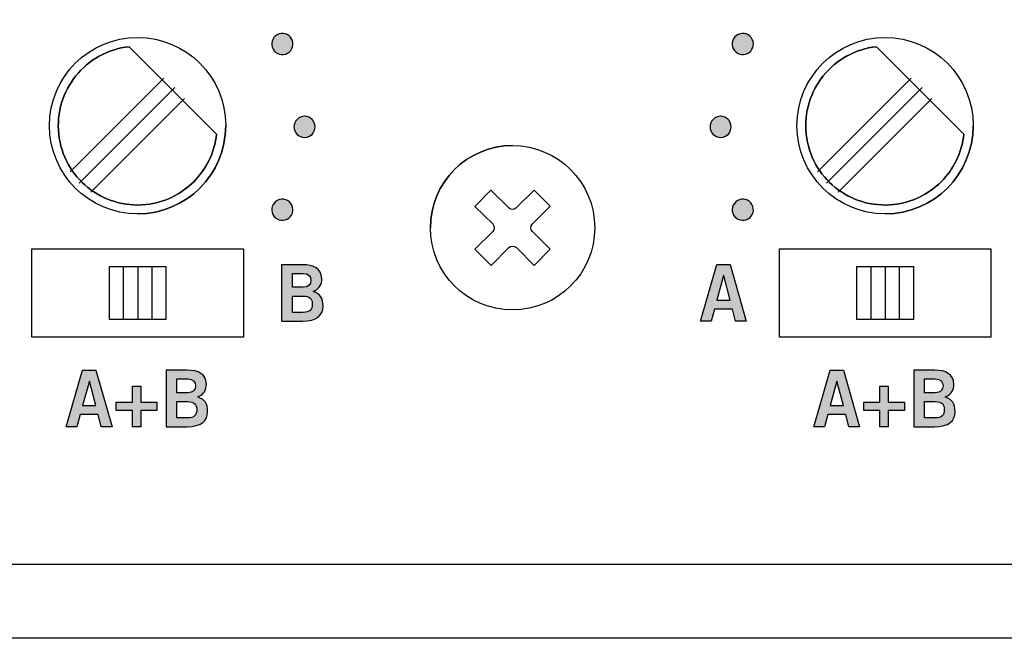
# Model space of a CAD drawing. Extents: x 0 to 19, y 0 to 1.7.
# Drawn here: x 8.9 to 10.3, y 0 to 0.9 of the extents above; entities that cross this region are included whole.
import ezdxf

# ---------------------------------------------------------------- set-up
doc = ezdxf.new("R2010")
doc.units = 0
doc.header["$MEASUREMENT"] = 0
for name, color, linetype in [('GRAY', 7, 'CONTINUOUS'), ('HARDWARE', 7, 'CONTINUOUS'), ('METAL', 7, 'CONTINUOUS'), ('WHITE', 7, 'CONTINUOUS')]:
    doc.layers.add(name, color=color, linetype=linetype)

# ---------------------------------------------------------------- blocks, each defined once
blk = doc.blocks.new('BLOCK_37')
at = {"layer": 'WHITE'}
h = blk.add_hatch(color=7, dxfattribs=at)
h.dxf.hatch_style = 2
h.paths.add_polyline_path([(9.0001, 0.3802), (9.0192, 0.3802), (9.042, 0.2999), (9.0268, 0.2999), (9.0223, 0.3172), (8.997, 0.3172), (8.9922, 0.2999), (8.977, 0.2999)])
h.paths.add_polyline_path([(9.0003, 0.3298), (9.019, 0.3298), (9.01, 0.3647), (9.0098, 0.3647)])
h = blk.add_hatch(color=7, dxfattribs=at)
h.dxf.hatch_style = 2
edge = h.paths.add_edge_path()
edge.add_spline(control_points=[(9.1188, 0.38), (9.1188, 0.38), (9.1486, 0.38), (9.1486, 0.38), (9.1646, 0.38), (9.1749, 0.3747), (9.1758, 0.3604), (9.1758, 0.3521), (9.1723, 0.3456), (9.1636, 0.3422), (9.174, 0.3379), (9.1775, 0.3332), (9.1775, 0.321), (9.1775, 0.3085), (9.1688, 0.2999), (9.1483, 0.2999), (9.1483, 0.2999), (9.1188, 0.2999), (9.1188, 0.2999), (9.1188, 0.2999), (9.1188, 0.38), (9.1188, 0.38)], knot_values=[0, 0, 0, 0, 1, 1, 1, 2, 2, 2, 3, 3, 3, 4, 4, 4, 5, 5, 5, 6, 6, 6, 7, 7, 7, 7], degree=3, periodic=1)
edge = h.paths.add_edge_path()
edge.add_spline(control_points=[(9.1341, 0.348), (9.1341, 0.348), (9.1494, 0.348), (9.1494, 0.348), (9.1568, 0.348), (9.1604, 0.3523), (9.1604, 0.3578), (9.1604, 0.3634), (9.1568, 0.3676), (9.1494, 0.3676), (9.1494, 0.3676), (9.1341, 0.3676), (9.1341, 0.3676), (9.1341, 0.3676), (9.1341, 0.348), (9.1341, 0.348)], knot_values=[0, 0, 0, 0, 1, 1, 1, 2, 2, 2, 3, 3, 3, 4, 4, 4, 5, 5, 5, 5], degree=3, periodic=1)
edge = h.paths.add_edge_path()
edge.add_spline(control_points=[(9.1341, 0.3123), (9.1341, 0.3123), (9.1494, 0.3123), (9.1494, 0.3123), (9.1583, 0.3123), (9.1622, 0.3163), (9.1622, 0.324), (9.1622, 0.3316), (9.1583, 0.3356), (9.1494, 0.3356), (9.1494, 0.3356), (9.1341, 0.3356), (9.1341, 0.3356), (9.1341, 0.3356), (9.1341, 0.3123), (9.1341, 0.3123)], knot_values=[0, 0, 0, 0, 1, 1, 1, 2, 2, 2, 3, 3, 3, 4, 4, 4, 5, 5, 5, 5], degree=3, periodic=1)
h = blk.add_hatch(color=7, dxfattribs=at)
h.dxf.hatch_style = 2
h.paths.add_polyline_path([(9.1057, 0.3347), (9.1057, 0.3227), (9.0828, 0.3227), (9.0828, 0.2999), (9.0708, 0.2999), (9.0708, 0.3227), (9.0479, 0.3227), (9.0479, 0.3347), (9.0708, 0.3347), (9.0708, 0.3576), (9.0828, 0.3576), (9.0828, 0.3347)])
for points in [[(9.0001, 0.3802), (9.0192, 0.3802), (9.042, 0.2999), (9.0268, 0.2999), (9.0223, 0.3172), (8.997, 0.3172), (8.9922, 0.2999), (8.977, 0.2999), (9.0001, 0.3802)], [(9.0003, 0.3298), (9.019, 0.3298), (9.01, 0.3647), (9.0098, 0.3647), (9.0003, 0.3298)], [(9.1057, 0.3347), (9.1057, 0.3227), (9.0828, 0.3227), (9.0828, 0.2999), (9.0708, 0.2999), (9.0708, 0.3227), (9.0479, 0.3227), (9.0479, 0.3347), (9.0708, 0.3347), (9.0708, 0.3576), (9.0828, 0.3576), (9.0828, 0.3347), (9.1057, 0.3347)]]:
    blk.add_lwpolyline(points, dxfattribs=at)
for points, knots in [([(9.1188, 0.38), (9.1188, 0.38), (9.1486, 0.38), (9.1486, 0.38), (9.1646, 0.38), (9.1749, 0.3747), (9.1758, 0.3604), (9.1758, 0.3521), (9.1723, 0.3456), (9.1636, 0.3422), (9.174, 0.3379), (9.1775, 0.3332), (9.1775, 0.321), (9.1775, 0.3085), (9.1688, 0.2999), (9.1483, 0.2999), (9.1483, 0.2999), (9.1188, 0.2999), (9.1188, 0.2999), (9.1188, 0.2999), (9.1188, 0.38), (9.1188, 0.38)], [0, 0, 0, 0, 1, 1, 1, 2, 2, 2, 3, 3, 3, 4, 4, 4, 5, 5, 5, 6, 6, 6, 7, 7, 7, 7]), ([(9.1341, 0.348), (9.1341, 0.348), (9.1494, 0.348), (9.1494, 0.348), (9.1568, 0.348), (9.1604, 0.3523), (9.1604, 0.3578), (9.1604, 0.3634), (9.1568, 0.3676), (9.1494, 0.3676), (9.1494, 0.3676), (9.1341, 0.3676), (9.1341, 0.3676), (9.1341, 0.3676), (9.1341, 0.348), (9.1341, 0.348)], [0, 0, 0, 0, 1, 1, 1, 2, 2, 2, 3, 3, 3, 4, 4, 4, 5, 5, 5, 5]), ([(9.1341, 0.3123), (9.1341, 0.3123), (9.1494, 0.3123), (9.1494, 0.3123), (9.1583, 0.3123), (9.1622, 0.3163), (9.1622, 0.324), (9.1622, 0.3316), (9.1583, 0.3356), (9.1494, 0.3356), (9.1494, 0.3356), (9.1341, 0.3356), (9.1341, 0.3356), (9.1341, 0.3356), (9.1341, 0.3123), (9.1341, 0.3123)], [0, 0, 0, 0, 1, 1, 1, 2, 2, 2, 3, 3, 3, 4, 4, 4, 5, 5, 5, 5])]:
    blk.add_open_spline(points, degree=3, knots=knots, dxfattribs=at)
blk = doc.blocks.new('BLOCK_39')
at = {"layer": 'WHITE'}
h = blk.add_hatch(color=7, dxfattribs=at)
h.dxf.hatch_style = 2
edge = h.paths.add_edge_path()
edge.add_spline(control_points=[(9.2825, 0.5296), (9.2825, 0.5296), (9.3122, 0.5296), (9.3122, 0.5296), (9.3282, 0.5296), (9.3386, 0.5243), (9.3395, 0.51), (9.3395, 0.5016), (9.336, 0.4952), (9.3272, 0.4918), (9.3377, 0.4875), (9.3412, 0.4828), (9.3412, 0.4706), (9.3412, 0.4581), (9.3325, 0.4494), (9.312, 0.4494), (9.312, 0.4494), (9.2825, 0.4494), (9.2825, 0.4494), (9.2825, 0.4494), (9.2825, 0.5296), (9.2825, 0.5296)], knot_values=[0, 0, 0, 0, 1, 1, 1, 2, 2, 2, 3, 3, 3, 4, 4, 4, 5, 5, 5, 6, 6, 6, 7, 7, 7, 7], degree=3, periodic=1)
edge = h.paths.add_edge_path()
edge.add_spline(control_points=[(9.2978, 0.4976), (9.2978, 0.4976), (9.3131, 0.4976), (9.3131, 0.4976), (9.3205, 0.4976), (9.3241, 0.5019), (9.3241, 0.5074), (9.3241, 0.513), (9.3205, 0.5172), (9.3131, 0.5172), (9.3131, 0.5172), (9.2978, 0.5172), (9.2978, 0.5172), (9.2978, 0.5172), (9.2978, 0.4976), (9.2978, 0.4976)], knot_values=[0, 0, 0, 0, 1, 1, 1, 2, 2, 2, 3, 3, 3, 4, 4, 4, 5, 5, 5, 5], degree=3, periodic=1)
edge = h.paths.add_edge_path()
edge.add_spline(control_points=[(9.2978, 0.4619), (9.2978, 0.4619), (9.3131, 0.4619), (9.3131, 0.4619), (9.322, 0.4619), (9.3259, 0.4659), (9.3259, 0.4736), (9.3259, 0.4812), (9.322, 0.4852), (9.3131, 0.4852), (9.3131, 0.4852), (9.2978, 0.4852), (9.2978, 0.4852), (9.2978, 0.4852), (9.2978, 0.4619), (9.2978, 0.4619)], knot_values=[0, 0, 0, 0, 1, 1, 1, 2, 2, 2, 3, 3, 3, 4, 4, 4, 5, 5, 5, 5], degree=3, periodic=1)
for points, knots in [([(9.2825, 0.5296), (9.2825, 0.5296), (9.3122, 0.5296), (9.3122, 0.5296), (9.3282, 0.5296), (9.3386, 0.5243), (9.3395, 0.51), (9.3395, 0.5016), (9.336, 0.4952), (9.3272, 0.4918), (9.3377, 0.4875), (9.3412, 0.4828), (9.3412, 0.4706), (9.3412, 0.4581), (9.3325, 0.4494), (9.312, 0.4494), (9.312, 0.4494), (9.2825, 0.4494), (9.2825, 0.4494), (9.2825, 0.4494), (9.2825, 0.5296), (9.2825, 0.5296)], [0, 0, 0, 0, 1, 1, 1, 2, 2, 2, 3, 3, 3, 4, 4, 4, 5, 5, 5, 6, 6, 6, 7, 7, 7, 7]), ([(9.2978, 0.4976), (9.2978, 0.4976), (9.3131, 0.4976), (9.3131, 0.4976), (9.3205, 0.4976), (9.3241, 0.5019), (9.3241, 0.5074), (9.3241, 0.513), (9.3205, 0.5172), (9.3131, 0.5172), (9.3131, 0.5172), (9.2978, 0.5172), (9.2978, 0.5172), (9.2978, 0.5172), (9.2978, 0.4976), (9.2978, 0.4976)], [0, 0, 0, 0, 1, 1, 1, 2, 2, 2, 3, 3, 3, 4, 4, 4, 5, 5, 5, 5]), ([(9.2978, 0.4619), (9.2978, 0.4619), (9.3131, 0.4619), (9.3131, 0.4619), (9.322, 0.4619), (9.3259, 0.4659), (9.3259, 0.4736), (9.3259, 0.4812), (9.322, 0.4852), (9.3131, 0.4852), (9.3131, 0.4852), (9.2978, 0.4852), (9.2978, 0.4852), (9.2978, 0.4852), (9.2978, 0.4619), (9.2978, 0.4619)], [0, 0, 0, 0, 1, 1, 1, 2, 2, 2, 3, 3, 3, 4, 4, 4, 5, 5, 5, 5])]:
    blk.add_open_spline(points, degree=3, knots=knots, dxfattribs=at)
blk = doc.blocks.new('BLOCK_41')
at = {"layer": 'WHITE'}
h = blk.add_hatch(color=7, dxfattribs=at)
h.dxf.hatch_style = 2
h.paths.add_polyline_path([(10.0602, 0.3802), (10.0793, 0.3802), (10.1021, 0.2999), (10.0869, 0.2999), (10.0824, 0.3172), (10.0571, 0.3172), (10.0523, 0.2999), (10.0371, 0.2999)])
h.paths.add_polyline_path([(10.0604, 0.3298), (10.0791, 0.3298), (10.0701, 0.3647), (10.0699, 0.3647)])
h = blk.add_hatch(color=7, dxfattribs=at)
h.dxf.hatch_style = 2
edge = h.paths.add_edge_path()
edge.add_spline(control_points=[(10.1789, 0.38), (10.1789, 0.38), (10.2086, 0.38), (10.2086, 0.38), (10.2246, 0.38), (10.235, 0.3747), (10.2359, 0.3604), (10.2359, 0.3521), (10.2324, 0.3456), (10.2236, 0.3422), (10.2341, 0.3379), (10.2376, 0.3332), (10.2376, 0.321), (10.2376, 0.3085), (10.2289, 0.2999), (10.2084, 0.2999), (10.2084, 0.2999), (10.1789, 0.2999), (10.1789, 0.2999), (10.1789, 0.2999), (10.1789, 0.38), (10.1789, 0.38)], knot_values=[0, 0, 0, 0, 1, 1, 1, 2, 2, 2, 3, 3, 3, 4, 4, 4, 5, 5, 5, 6, 6, 6, 7, 7, 7, 7], degree=3, periodic=1)
edge = h.paths.add_edge_path()
edge.add_spline(control_points=[(10.1942, 0.348), (10.1942, 0.348), (10.2095, 0.348), (10.2095, 0.348), (10.2169, 0.348), (10.2205, 0.3523), (10.2205, 0.3578), (10.2205, 0.3634), (10.2169, 0.3676), (10.2095, 0.3676), (10.2095, 0.3676), (10.1942, 0.3676), (10.1942, 0.3676), (10.1942, 0.3676), (10.1942, 0.348), (10.1942, 0.348)], knot_values=[0, 0, 0, 0, 1, 1, 1, 2, 2, 2, 3, 3, 3, 4, 4, 4, 5, 5, 5, 5], degree=3, periodic=1)
edge = h.paths.add_edge_path()
edge.add_spline(control_points=[(10.1942, 0.3123), (10.1942, 0.3123), (10.2095, 0.3123), (10.2095, 0.3123), (10.2184, 0.3123), (10.2223, 0.3163), (10.2223, 0.324), (10.2223, 0.3316), (10.2184, 0.3356), (10.2095, 0.3356), (10.2095, 0.3356), (10.1942, 0.3356), (10.1942, 0.3356), (10.1942, 0.3356), (10.1942, 0.3123), (10.1942, 0.3123)], knot_values=[0, 0, 0, 0, 1, 1, 1, 2, 2, 2, 3, 3, 3, 4, 4, 4, 5, 5, 5, 5], degree=3, periodic=1)
h = blk.add_hatch(color=7, dxfattribs=at)
h.dxf.hatch_style = 2
h.paths.add_polyline_path([(10.1657, 0.3347), (10.1657, 0.3227), (10.1429, 0.3227), (10.1429, 0.2999), (10.1309, 0.2999), (10.1309, 0.3227), (10.108, 0.3227), (10.108, 0.3347), (10.1309, 0.3347), (10.1309, 0.3576), (10.1429, 0.3576), (10.1429, 0.3347)])
for points in [[(10.0602, 0.3802), (10.0793, 0.3802), (10.1021, 0.2999), (10.0869, 0.2999), (10.0824, 0.3172), (10.0571, 0.3172), (10.0523, 0.2999), (10.0371, 0.2999), (10.0602, 0.3802)], [(10.0604, 0.3298), (10.0791, 0.3298), (10.0701, 0.3647), (10.0699, 0.3647), (10.0604, 0.3298)], [(10.1657, 0.3347), (10.1657, 0.3227), (10.1429, 0.3227), (10.1429, 0.2999), (10.1309, 0.2999), (10.1309, 0.3227), (10.108, 0.3227), (10.108, 0.3347), (10.1309, 0.3347), (10.1309, 0.3576), (10.1429, 0.3576), (10.1429, 0.3347), (10.1657, 0.3347)]]:
    blk.add_lwpolyline(points, dxfattribs=at)
for points, knots in [([(10.1789, 0.38), (10.1789, 0.38), (10.2086, 0.38), (10.2086, 0.38), (10.2246, 0.38), (10.235, 0.3747), (10.2359, 0.3604), (10.2359, 0.3521), (10.2324, 0.3456), (10.2236, 0.3422), (10.2341, 0.3379), (10.2376, 0.3332), (10.2376, 0.321), (10.2376, 0.3085), (10.2289, 0.2999), (10.2084, 0.2999), (10.2084, 0.2999), (10.1789, 0.2999), (10.1789, 0.2999), (10.1789, 0.2999), (10.1789, 0.38), (10.1789, 0.38)], [0, 0, 0, 0, 1, 1, 1, 2, 2, 2, 3, 3, 3, 4, 4, 4, 5, 5, 5, 6, 6, 6, 7, 7, 7, 7]), ([(10.1942, 0.348), (10.1942, 0.348), (10.2095, 0.348), (10.2095, 0.348), (10.2169, 0.348), (10.2205, 0.3523), (10.2205, 0.3578), (10.2205, 0.3634), (10.2169, 0.3676), (10.2095, 0.3676), (10.2095, 0.3676), (10.1942, 0.3676), (10.1942, 0.3676), (10.1942, 0.3676), (10.1942, 0.348), (10.1942, 0.348)], [0, 0, 0, 0, 1, 1, 1, 2, 2, 2, 3, 3, 3, 4, 4, 4, 5, 5, 5, 5]), ([(10.1942, 0.3123), (10.1942, 0.3123), (10.2095, 0.3123), (10.2095, 0.3123), (10.2184, 0.3123), (10.2223, 0.3163), (10.2223, 0.324), (10.2223, 0.3316), (10.2184, 0.3356), (10.2095, 0.3356), (10.2095, 0.3356), (10.1942, 0.3356), (10.1942, 0.3356), (10.1942, 0.3356), (10.1942, 0.3123), (10.1942, 0.3123)], [0, 0, 0, 0, 1, 1, 1, 2, 2, 2, 3, 3, 3, 4, 4, 4, 5, 5, 5, 5])]:
    blk.add_open_spline(points, degree=3, knots=knots, dxfattribs=at)
blk = doc.blocks.new('BLOCK_42')
at = {"layer": 'WHITE'}
h = blk.add_hatch(color=7, dxfattribs=at)
h.dxf.hatch_style = 2
h.paths.add_polyline_path([(9.8996, 0.5297), (9.9187, 0.5297), (9.9415, 0.4494), (9.9263, 0.4494), (9.9218, 0.4668), (9.8965, 0.4668), (9.8918, 0.4494), (9.8765, 0.4494)])
h.paths.add_polyline_path([(9.8999, 0.4794), (9.9185, 0.4794), (9.9095, 0.5143), (9.9093, 0.5143)])
for points in [[(9.8996, 0.5297), (9.9187, 0.5297), (9.9415, 0.4494), (9.9263, 0.4494), (9.9218, 0.4668), (9.8965, 0.4668), (9.8918, 0.4494), (9.8765, 0.4494), (9.8996, 0.5297)], [(9.8999, 0.4794), (9.9185, 0.4794), (9.9095, 0.5143), (9.9093, 0.5143), (9.8999, 0.4794)]]:
    blk.add_lwpolyline(points, dxfattribs=at)
blk = doc.blocks.new('BLOCK_109')
at = {"layer": 'HARDWARE', "color": 7}
for points in [[(9.1282, 0.7767), (9.0663, 0.8386)], [(8.9826, 0.6612), (9.1154, 0.794)], [(8.9953, 0.645), (9.131, 0.7807)], [(9.1901, 0.7147), (9.1282, 0.7767)], [(9.0119, 0.6323), (9.1447, 0.7651)]]:
    blk.add_lwpolyline(points, dxfattribs=at)
for points, knots in [([(9.2033, 0.7267), (9.2033, 0.7958), (9.1473, 0.8517), (9.0783, 0.8517), (9.0092, 0.8517), (8.9533, 0.7958), (8.9533, 0.7267), (8.9533, 0.6577), (9.0092, 0.6017), (9.0783, 0.6017), (9.1473, 0.6017), (9.2033, 0.6577), (9.2033, 0.7267)], [0, 0, 0, 0, 1, 1, 1, 2, 2, 2, 3, 3, 3, 4, 4, 4, 4]), ([(9.1901, 0.7147), (9.1901, 0.7147), (9.0663, 0.8386), (9.0663, 0.8386), (9.0354, 0.8353), (9.0088, 0.8198), (8.9907, 0.7973), (8.9726, 0.7749), (8.9631, 0.7456), (8.9664, 0.7147), (8.9697, 0.6838), (8.9852, 0.6572), (9.0076, 0.6391), (9.03, 0.6211), (9.0593, 0.6115), (9.0902, 0.6149), (9.1166, 0.6177), (9.1401, 0.6295), (9.1578, 0.6472), (9.1755, 0.6648), (9.1873, 0.6884), (9.1901, 0.7147)], [0, 0, 0, 0, 1, 1, 1, 2, 2, 2, 3, 3, 3, 4, 4, 4, 5, 5, 5, 6, 6, 6, 7, 7, 7, 7])]:
    blk.add_open_spline(points, degree=3, knots=knots, dxfattribs=at)
for points in [[(9.0663, 0.8386), (9.0354, 0.8353), (9.0088, 0.8198), (8.9907, 0.7973)], [(8.9907, 0.7973), (8.9726, 0.7749), (8.9631, 0.7456), (8.9664, 0.7147)], [(9.0783, 0.6017), (9.1473, 0.6017), (9.2033, 0.6577), (9.2033, 0.7267)], [(8.9664, 0.7147), (8.9697, 0.6838), (8.9852, 0.6572), (9.0076, 0.6391)], [(9.1578, 0.6472), (9.1755, 0.6648), (9.1873, 0.6884), (9.1901, 0.7147)], [(9.0902, 0.6149), (9.1166, 0.6177), (9.1401, 0.6295), (9.1578, 0.6472)], [(9.0076, 0.6391), (9.03, 0.6211), (9.0593, 0.6115), (9.0902, 0.6149)]]:
    blk.add_open_spline(points, degree=3, dxfattribs=at)
blk = doc.blocks.new('BLOCK_108')
at = {"layer": 'HARDWARE'}
blk.add_blockref('BLOCK_109', (0, 0), dxfattribs=at)
blk = doc.blocks.new('BLOCK_111')
at = {"layer": 'HARDWARE', "color": 7}
for points in [[(9.2284, 0.5521), (9.2284, 0.4271), (8.9284, 0.4271), (8.9284, 0.5521), (9.2284, 0.5521)], [(9.2284, 0.5521), (9.2284, 0.4271), (8.9284, 0.4271)], [(9.1184, 0.4521), (9.0384, 0.4521), (9.0384, 0.5271), (9.1184, 0.5271), (9.1184, 0.4521)], [(9.0384, 0.5271), (9.1184, 0.5271)], [(9.0384, 0.4521), (9.0384, 0.5271)], [(9.0584, 0.4521), (9.0584, 0.5271)], [(9.0784, 0.5271), (9.0784, 0.4521)], [(9.0984, 0.5271), (9.0984, 0.4521)]]:
    blk.add_lwpolyline(points, dxfattribs=at)
blk = doc.blocks.new('BLOCK_110')
at = {"layer": 'HARDWARE'}
blk.add_blockref('BLOCK_111', (0, 0), dxfattribs=at)
blk = doc.blocks.new('BLOCK_113')
at = {"layer": 'HARDWARE', "color": 7}
for points in [[(10.1882, 0.7767), (10.1263, 0.8386)], [(10.0426, 0.6612), (10.1754, 0.794)], [(10.0553, 0.645), (10.191, 0.7807)], [(10.2501, 0.7147), (10.1882, 0.7767)], [(10.0719, 0.6323), (10.2047, 0.7651)]]:
    blk.add_lwpolyline(points, dxfattribs=at)
for points, knots in [([(10.2633, 0.7267), (10.2633, 0.7958), (10.2073, 0.8517), (10.1383, 0.8517), (10.0693, 0.8517), (10.0133, 0.7958), (10.0133, 0.7267), (10.0133, 0.6577), (10.0693, 0.6017), (10.1383, 0.6017), (10.2073, 0.6017), (10.2633, 0.6577), (10.2633, 0.7267)], [0, 0, 0, 0, 1, 1, 1, 2, 2, 2, 3, 3, 3, 4, 4, 4, 4]), ([(10.2501, 0.7147), (10.2501, 0.7147), (10.1263, 0.8386), (10.1263, 0.8386), (10.0954, 0.8353), (10.0688, 0.8198), (10.0507, 0.7973), (10.0326, 0.7749), (10.0231, 0.7456), (10.0264, 0.7147), (10.0297, 0.6838), (10.0452, 0.6572), (10.0676, 0.6391), (10.09, 0.6211), (10.1193, 0.6115), (10.1502, 0.6149), (10.1766, 0.6177), (10.2001, 0.6295), (10.2178, 0.6472), (10.2355, 0.6648), (10.2473, 0.6884), (10.2501, 0.7147)], [0, 0, 0, 0, 1, 1, 1, 2, 2, 2, 3, 3, 3, 4, 4, 4, 5, 5, 5, 6, 6, 6, 7, 7, 7, 7])]:
    blk.add_open_spline(points, degree=3, knots=knots, dxfattribs=at)
for points in [[(10.1263, 0.8386), (10.0954, 0.8353), (10.0688, 0.8198), (10.0507, 0.7973)], [(10.0507, 0.7973), (10.0326, 0.7749), (10.0231, 0.7456), (10.0264, 0.7147)], [(10.1383, 0.6017), (10.2073, 0.6017), (10.2633, 0.6577), (10.2633, 0.7267)], [(10.0264, 0.7147), (10.0297, 0.6838), (10.0452, 0.6572), (10.0676, 0.6391)], [(10.2178, 0.6472), (10.2355, 0.6648), (10.2473, 0.6884), (10.2501, 0.7147)], [(10.1502, 0.6149), (10.1766, 0.6177), (10.2001, 0.6295), (10.2178, 0.6472)], [(10.0676, 0.6391), (10.09, 0.6211), (10.1193, 0.6115), (10.1502, 0.6149)]]:
    blk.add_open_spline(points, degree=3, dxfattribs=at)
blk = doc.blocks.new('BLOCK_112')
at = {"layer": 'HARDWARE'}
blk.add_blockref('BLOCK_113', (0, 0), dxfattribs=at)
blk = doc.blocks.new('BLOCK_115')
at = {"layer": 'HARDWARE', "color": 7}
for points in [[(10.2884, 0.5521), (10.2884, 0.4271), (9.9884, 0.4271), (9.9884, 0.5521), (10.2884, 0.5521)], [(10.2884, 0.5521), (10.2884, 0.4271), (9.9884, 0.4271)], [(10.1784, 0.4521), (10.0984, 0.4521), (10.0984, 0.5271), (10.1784, 0.5271), (10.1784, 0.4521)], [(10.0984, 0.5271), (10.1784, 0.5271)], [(10.0984, 0.4521), (10.0984, 0.5271)], [(10.1184, 0.4521), (10.1184, 0.5271)], [(10.1384, 0.5271), (10.1384, 0.4521)], [(10.1584, 0.5271), (10.1584, 0.4521)]]:
    blk.add_lwpolyline(points, dxfattribs=at)
blk = doc.blocks.new('BLOCK_114')
at = {"layer": 'HARDWARE'}
blk.add_blockref('BLOCK_115', (0, 0), dxfattribs=at)
blk = doc.blocks.new('BLOCK_155')
at = {"layer": 'HARDWARE', "color": 7}
for points in [[(9.6633, 0.6126), (9.6382, 0.5874)], [(9.6047, 0.5538), (9.5796, 0.5286)], [(9.6634, 0.5516), (9.6406, 0.5287)]]:
    blk.add_lwpolyline(points, dxfattribs=at)
for points, knots in [([(9.7265, 0.582), (9.7265, 0.6463), (9.6743, 0.6985), (9.61, 0.6985), (9.5456, 0.6985), (9.4935, 0.6463), (9.4935, 0.582), (9.4935, 0.5176), (9.5456, 0.4655), (9.61, 0.4655), (9.6743, 0.4655), (9.7265, 0.5176), (9.7265, 0.582)], [0, 0, 0, 0, 1, 1, 1, 2, 2, 2, 3, 3, 3, 4, 4, 4, 4]), ([(9.6153, 0.6102), (9.6153, 0.6102), (9.6404, 0.6354), (9.6404, 0.6354), (9.6404, 0.6354), (9.6633, 0.6126), (9.6633, 0.6126), (9.6633, 0.6126), (9.6382, 0.5874), (9.6382, 0.5874), (9.6352, 0.5844), (9.6353, 0.5797), (9.6382, 0.5767), (9.6382, 0.5767), (9.6634, 0.5516), (9.6634, 0.5516), (9.6634, 0.5516), (9.6406, 0.5287), (9.6406, 0.5287), (9.6406, 0.5287), (9.6154, 0.5538), (9.6154, 0.5538), (9.6124, 0.5567), (9.6077, 0.5567), (9.6047, 0.5538), (9.6047, 0.5538), (9.5796, 0.5286), (9.5796, 0.5286), (9.5796, 0.5286), (9.5567, 0.5514), (9.5567, 0.5514), (9.5567, 0.5514), (9.5818, 0.5766), (9.5818, 0.5766), (9.5848, 0.5795), (9.5847, 0.5843), (9.5818, 0.5873), (9.5818, 0.5873), (9.5566, 0.6123), (9.5566, 0.6123), (9.5566, 0.6123), (9.5794, 0.6353), (9.5794, 0.6353), (9.5794, 0.6353), (9.6046, 0.6102), (9.6046, 0.6102), (9.6076, 0.6072), (9.6123, 0.6072), (9.6153, 0.6102)], [0, 0, 0, 0, 1, 1, 1, 2, 2, 2, 3, 3, 3, 4, 4, 4, 5, 5, 5, 6, 6, 6, 7, 7, 7, 8, 8, 8, 9, 9, 9, 10, 10, 10, 11, 11, 11, 12, 12, 12, 13, 13, 13, 14, 14, 14, 15, 15, 15, 16, 16, 16, 16])]:
    blk.add_open_spline(points, degree=3, knots=knots, dxfattribs=at)
blk.add_open_spline([(9.61, 0.6985), (9.5456, 0.6985), (9.4935, 0.6463), (9.4935, 0.582)], degree=3, dxfattribs=at)
blk = doc.blocks.new('BLOCK_154')
at = {"layer": 'HARDWARE'}
blk.add_blockref('BLOCK_155', (0, 0), dxfattribs=at)

msp = doc.modelspace()

# ---------------------------------------------------------------- hatches: boundary and pattern name
at = {"layer": 'GRAY'}
h = msp.add_hatch(color=7, dxfattribs=at)
h.dxf.hatch_style = 2
edge = h.paths.add_edge_path()
edge.add_spline(control_points=[(9.291, 0.8295), (9.2838, 0.8253), (9.2747, 0.8278), (9.2705, 0.835), (9.2664, 0.8421), (9.2688, 0.8513), (9.276, 0.8555), (9.2832, 0.8596), (9.2924, 0.8571), (9.2965, 0.85), (9.3006, 0.8428), (9.2982, 0.8336), (9.291, 0.8295)], knot_values=[0, 0, 0, 0, 1, 1, 1, 2, 2, 2, 3, 3, 3, 4, 4, 4, 4], degree=3, periodic=1)
h = msp.add_hatch(color=7, dxfattribs=at)
h.dxf.hatch_style = 2
edge = h.paths.add_edge_path()
edge.add_spline(control_points=[(9.944, 0.8554), (9.9512, 0.8513), (9.9536, 0.8421), (9.9495, 0.8349), (9.9454, 0.8278), (9.9362, 0.8253), (9.929, 0.8295), (9.9218, 0.8336), (9.9194, 0.8428), (9.9235, 0.85), (9.9276, 0.8571), (9.9368, 0.8596), (9.944, 0.8554)], knot_values=[0, 0, 0, 0, 1, 1, 1, 2, 2, 2, 3, 3, 3, 4, 4, 4, 4], degree=3, periodic=1)
h = msp.add_hatch(color=7, dxfattribs=at)
h.dxf.hatch_style = 2
edge = h.paths.add_edge_path()
edge.add_spline(control_points=[(9.315, 0.71), (9.3067, 0.71), (9.3, 0.7167), (9.3, 0.725), (9.3, 0.7333), (9.3067, 0.74), (9.315, 0.74), (9.3233, 0.74), (9.33, 0.7333), (9.33, 0.725), (9.33, 0.7167), (9.3233, 0.71), (9.315, 0.71)], knot_values=[0, 0, 0, 0, 1, 1, 1, 2, 2, 2, 3, 3, 3, 4, 4, 4, 4], degree=3, periodic=1)
h = msp.add_hatch(color=7, dxfattribs=at)
h.dxf.hatch_style = 2
edge = h.paths.add_edge_path()
edge.add_spline(control_points=[(9.905, 0.74), (9.9133, 0.74), (9.92, 0.7332), (9.92, 0.725), (9.92, 0.7167), (9.9133, 0.71), (9.905, 0.71), (9.8968, 0.71), (9.89, 0.7167), (9.89, 0.725), (9.89, 0.7332), (9.8967, 0.74), (9.905, 0.74)], knot_values=[0, 0, 0, 0, 1, 1, 1, 2, 2, 2, 3, 3, 3, 4, 4, 4, 4], degree=3, periodic=1)
h = msp.add_hatch(color=7, dxfattribs=at)
h.dxf.hatch_style = 2
edge = h.paths.add_edge_path()
edge.add_spline(control_points=[(9.276, 0.5945), (9.2688, 0.5986), (9.2664, 0.6078), (9.2705, 0.615), (9.2747, 0.6222), (9.2838, 0.6246), (9.291, 0.6205), (9.2982, 0.6163), (9.3007, 0.6072), (9.2965, 0.6), (9.2924, 0.5928), (9.2832, 0.5904), (9.276, 0.5945)], knot_values=[0, 0, 0, 0, 1, 1, 1, 2, 2, 2, 3, 3, 3, 4, 4, 4, 4], degree=3, periodic=1)
h = msp.add_hatch(color=7, dxfattribs=at)
h.dxf.hatch_style = 2
edge = h.paths.add_edge_path()
edge.add_spline(control_points=[(9.929, 0.6205), (9.9362, 0.6246), (9.9454, 0.6222), (9.9495, 0.615), (9.9537, 0.6078), (9.9512, 0.5986), (9.944, 0.5945), (9.9368, 0.5904), (9.9276, 0.5928), (9.9235, 0.6), (9.9194, 0.6072), (9.9218, 0.6163), (9.929, 0.6205)], knot_values=[0, 0, 0, 0, 1, 1, 1, 2, 2, 2, 3, 3, 3, 4, 4, 4, 4], degree=3, periodic=1)

# ---------------------------------------------------------------- linework, layer by layer
at = {"layer": 'GRAY', "color": 7}
msp.add_open_spline([(16.13, 0.305), (16.13, 0.195), (16.04, 0.105), (15.93, 0.105), (15.93, 0.105), (3.29, 0.105), (3.29, 0.105), (3.18, 0.105), (3.09, 0.195), (3.09, 0.305), (3.09, 0.305), (3.09, 1.425), (3.09, 1.425), (3.09, 1.535), (3.18, 1.625), (3.29, 1.625), (3.29, 1.625), (15.93, 1.625), (15.93, 1.625), (16.04, 1.625), (16.13, 1.535), (16.13, 1.425), (16.13, 1.425), (16.13, 0.305), (16.13, 0.305)], degree=3, knots=[0, 0, 0, 0, 1, 1, 1, 2, 2, 2, 3, 3, 3, 4, 4, 4, 5, 5, 5, 6, 6, 6, 7, 7, 7, 8, 8, 8, 8], dxfattribs=at)
at = {"layer": 'GRAY'}
for points in [[(9.291, 0.8295), (9.2838, 0.8253), (9.2747, 0.8278), (9.2705, 0.835), (9.2664, 0.8421), (9.2688, 0.8513), (9.276, 0.8555), (9.2832, 0.8596), (9.2924, 0.8571), (9.2965, 0.85), (9.3006, 0.8428), (9.2982, 0.8336), (9.291, 0.8295)], [(9.944, 0.8554), (9.9512, 0.8513), (9.9536, 0.8421), (9.9495, 0.8349), (9.9454, 0.8278), (9.9362, 0.8253), (9.929, 0.8295), (9.9218, 0.8336), (9.9194, 0.8428), (9.9235, 0.85), (9.9276, 0.8571), (9.9368, 0.8596), (9.944, 0.8554)], [(9.315, 0.71), (9.3067, 0.71), (9.3, 0.7167), (9.3, 0.725), (9.3, 0.7333), (9.3067, 0.74), (9.315, 0.74), (9.3233, 0.74), (9.33, 0.7333), (9.33, 0.725), (9.33, 0.7167), (9.3233, 0.71), (9.315, 0.71)], [(9.905, 0.74), (9.9133, 0.74), (9.92, 0.7332), (9.92, 0.725), (9.92, 0.7167), (9.9133, 0.71), (9.905, 0.71), (9.8968, 0.71), (9.89, 0.7167), (9.89, 0.725), (9.89, 0.7332), (9.8967, 0.74), (9.905, 0.74)], [(9.276, 0.5945), (9.2688, 0.5986), (9.2664, 0.6078), (9.2705, 0.615), (9.2747, 0.6222), (9.2838, 0.6246), (9.291, 0.6205), (9.2982, 0.6163), (9.3007, 0.6072), (9.2965, 0.6), (9.2924, 0.5928), (9.2832, 0.5904), (9.276, 0.5945)], [(9.929, 0.6205), (9.9362, 0.6246), (9.9454, 0.6222), (9.9495, 0.615), (9.9537, 0.6078), (9.9512, 0.5986), (9.944, 0.5945), (9.9368, 0.5904), (9.9276, 0.5928), (9.9235, 0.6), (9.9194, 0.6072), (9.9218, 0.6163), (9.929, 0.6205)]]:
    msp.add_open_spline(points, degree=3, knots=[0, 0, 0, 0, 1, 1, 1, 2, 2, 2, 3, 3, 3, 4, 4, 4, 4], dxfattribs=at)
at = {"layer": 'METAL', "color": 7}
msp.add_lwpolyline([(0, 1.73), (19, 1.73), (19, 0), (0, 0), (0, 1.73)], dxfattribs=at)

# ---------------------------------------------------------------- block references
at = {"layer": 'HARDWARE'}
for name in ['BLOCK_108', 'BLOCK_112', 'BLOCK_154', 'BLOCK_110', 'BLOCK_114']:
    msp.add_blockref(name, (0, 0), dxfattribs=at)
at = {"layer": 'WHITE'}
for name in ['BLOCK_39', 'BLOCK_42', 'BLOCK_37', 'BLOCK_41']:
    msp.add_blockref(name, (0, 0), dxfattribs=at)

doc.saveas('drawing.dxf')
